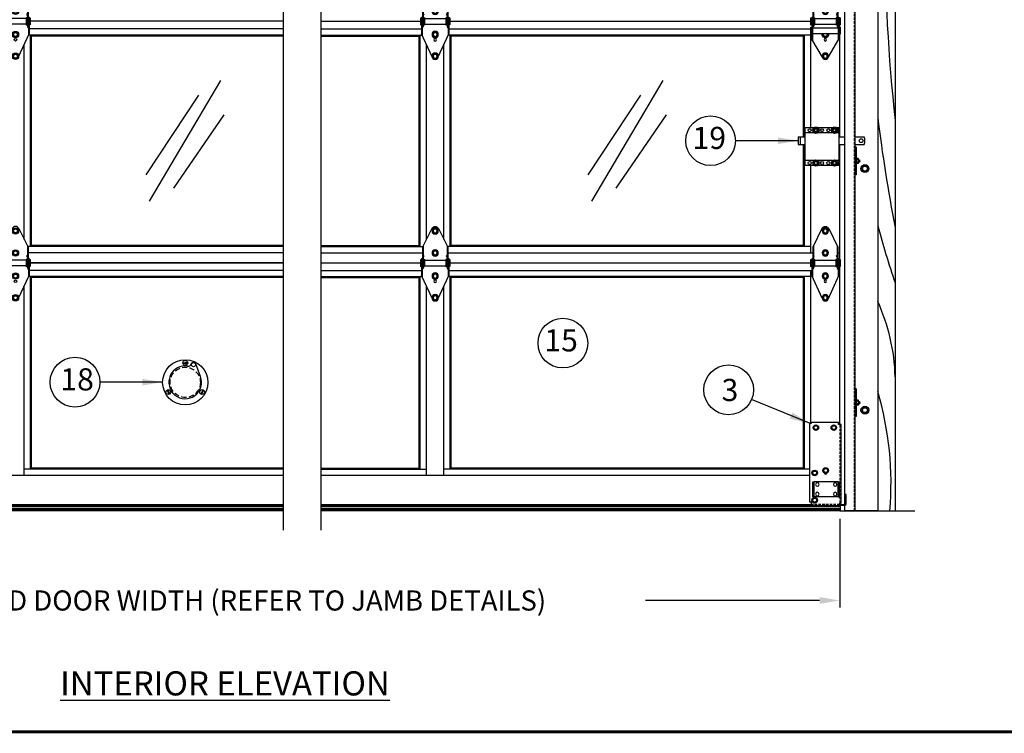
# Model space of a CAD drawing. Extents: x 541 to 3394, y 680 to 943.
# Drawn here: x 3123 to 3221, y 693 to 764 of the extents above; entities that cross this region are included whole.
import ezdxf

# ---------------------------------------------------------------- set-up
doc = ezdxf.new("R2010")
doc.units = 0
doc.header["$MEASUREMENT"] = 0
for name, pattern in [('CENTER', [2, 1.25, -0.25, 0.25, -0.25]), ('CENTER2', [1.125, 0.75, -0.125, 0.125, -0.125]), ('HIDDEN', [0.375, 0.25, -0.125])]:
    doc.linetypes.add(name, pattern=pattern)
doc.layers.get('0').update_dxf_attribs({"linetype": 'CONTINUOUS'})
doc.layers.get('DEFPOINTS').update_dxf_attribs({"linetype": 'CONTINUOUS'})
for name, color, linetype in [('CENTER2', 1, 'CENTER2'), ('CENTERLINES', 5, 'CENTER'), ('LIGHT', 1, 'CONTINUOUS'), ('MEDIUM', 2, 'CONTINUOUS'), ('RED', 1, 'CONTINUOUS'), ('SECTIONS', 2, 'CONTINUOUS'), ('SHAFT', 3, 'CONTINUOUS'), ('XLIGHT', 3, 'CONTINUOUS')]:
    doc.layers.add(name, color=color, linetype=linetype)
doc.dimstyles.get("Standard").update_dxf_attribs({"dimtxt": 2, "dimasz": 2, "dimexe": 0.7, "dimexo": 0.8, "dimgap": 0.7, "dimtad": 0, "dimtih": 1, "dimtoh": 1, "dimdec": 4, "dimzin": 0, "dimtxsty": 'STANDARD', "dimcen": 0.09, "dimazin": 3, "dimtfac": 1, "dimtdec": 4, "dimtofl": 0, "dimtmove": 0, "dimatfit": 3, "dimtolj": 1, "dimtzin": 0})

# ---------------------------------------------------------------- blocks, each defined once
blk = doc.blocks.new('*D2')
at = {"color": 0, "linetype": 'BYBLOCK'}
for p, q in [((3082.728, 714.707), (3082.728, 705.876)), ((3204.728, 714.686), (3204.728, 705.876)), ((3084.728, 706.576), (3102.028, 706.576)), ((3202.728, 706.576), (3185.428, 706.576))]:
    blk.add_line(p, q, dxfattribs=at)
for points in [[(3084.728, 706.91), (3084.728, 706.243), (3082.728, 706.576)], [(3202.728, 706.91), (3202.728, 706.243), (3204.728, 706.576)]]:
    blk.add_solid(points, dxfattribs=at)
at = {"layer": 'DEFPOINTS', "color": 0, "linetype": 'BYBLOCK'}
for p in [(3082.728, 715.507), (3204.728, 715.486), (3082.728, 706.576)]:
    blk.add_point(p, dxfattribs=at)
at = {"color": 0, "linetype": 'BYBLOCK', "insert": (3143.728, 706.576), "char_height": 2, "attachment_point": 5}
blk.add_mtext('\\A1;FINISHED DOOR WIDTH (REFER TO JAMB DETAILS)', dxfattribs=at)
blk = doc.blocks.new('A$C66513317')
at = {"layer": 'LIGHT', "color": 1}
for p, q in [((0.008, 1.5), (0, 1.483)), ((0, 1.437), (0.008, 1.5)), ((0, 1.284), (0, 1.483)), ((0.023, 1.466), (0, 1.329)), ((0.008, 1.284), (0, 1.284)), ((0.023, 1.466), (0.008, 1.5)), ((0.008, 1.284), (0.039, 1.466)), ((0.023, 1.25), (0.008, 1.284)), ((0.023, 1.25), (0.055, 1.5)), ((0.039, 1.466), (0.023, 1.466)), ((0.023, 1.25), (0.039, 1.284)), ((0.055, 1.5), (0.039, 1.466)), ((0.07, 1.466), (0.039, 1.284)), ((0.055, 1.284), (0.039, 1.284)), ((0.07, 1.466), (0.055, 1.5)), ((0.055, 1.284), (0.086, 1.466)), ((0.07, 1.25), (0.055, 1.284)), ((0.07, 1.25), (0.102, 1.5)), ((0.086, 1.466), (0.07, 1.466)), ((0.07, 1.25), (0.086, 1.284)), ((0.102, 1.5), (0.086, 1.466)), ((0.117, 1.466), (0.086, 1.284)), ((0.102, 1.284), (0.086, 1.284)), ((0.117, 1.466), (0.102, 1.5)), ((0.102, 1.284), (0.133, 1.466)), ((0.117, 1.25), (0.102, 1.284)), ((0.117, 1.25), (0.148, 1.5)), ((0.133, 1.466), (0.117, 1.466)), ((0.117, 1.25), (0.133, 1.284)), ((0.148, 1.5), (0.133, 1.466)), ((0.152, 1.397), (0.133, 1.284)), ((0.148, 1.284), (0.133, 1.284)), ((0.152, 1.492), (0.148, 1.5)), ((0.148, 1.284), (0.152, 1.306)), ((0.152, 1.276), (0.148, 1.284)), ((0.152, 1.594), (0.172, 1.627)), ((0.152, 1.156), (0.152, 1.594)), ((0.152, 1.156), (0.172, 1.122)), ((0.172, 1.627), (0.34, 1.627)), ((0.172, 1.501), (0.34, 1.501)), ((0.172, 1.249), (0.34, 1.249)), ((0.172, 1.122), (0.34, 1.122)), ((0.34, 1.687), (0.377, 1.687)), ((0.34, 1.062), (0.34, 1.687)), ((0.34, 1.062), (0.377, 1.062))]:
    blk.add_line(p, q, dxfattribs=at)
for centre, radius, start, end in [((0.429, 1.604), 0.277, 182.12184, 201.72471), ((0.584, 1.373), 0.432, 162.70803, 196.69401), ((0.429, 1.146), 0.277, 158.27529, 177.87816)]:
    blk.add_arc(centre, radius, start, end, dxfattribs=at)
at = {"layer": 'SHAFT', "color": 2}
for p, q in [((0.377, 2.75), (0.497, 2.75)), ((0.377, 2.75), (0.377, 0)), ((0.497, 2.75), (0.497, 0)), ((0.377, 0), (0.497, 0))]:
    blk.add_line(p, q, dxfattribs=at)
blk = doc.blocks.new('A$C60CA6C77')
at = {"color": 2}
for p, q in [((1.14, 114.122), (1.02, 114.122)), ((1.14, 111.372), (1.02, 111.372)), ((3.291, 0), (0.916, 0))]:
    blk.add_line(p, q, dxfattribs=at)
at = {"layer": 'LIGHT', "color": 1}
for p, q in [((1.125, 129.412), (1.154, 129.463)), ((1.125, 128.756), (1.125, 129.412)), ((1.406, 129.463), (1.154, 129.463)), ((1.406, 129.273), (1.154, 129.273)), ((1.435, 129.412), (1.406, 129.463)), ((1.435, 128.756), (1.435, 129.412)), ((1.445, 129.272), (1.435, 129.258)), ((1.435, 129.104), (1.453, 128.931)), ((1.445, 129.272), (1.477, 128.897)), ((1.469, 129.238), (1.445, 129.272)), ((1.5, 128.931), (1.469, 129.238)), ((1.469, 129.238), (1.484, 129.238)), ((1.508, 129.272), (1.484, 129.238)), ((1.484, 129.238), (1.516, 128.931)), ((1.508, 129.272), (1.539, 128.897)), ((1.531, 129.238), (1.508, 129.272)), ((1.562, 128.931), (1.531, 129.238)), ((1.531, 129.238), (1.547, 129.238)), ((1.57, 129.272), (1.547, 129.238)), ((1.547, 129.238), (1.578, 128.931)), ((1.57, 129.272), (1.602, 128.897)), ((1.594, 129.238), (1.57, 129.272)), ((1.625, 128.931), (1.594, 129.238)), ((1.594, 129.238), (1.609, 129.238)), ((1.633, 129.272), (1.609, 129.238)), ((1.609, 129.238), (1.641, 128.931)), ((1.633, 129.272), (1.65, 129.062)), ((1.65, 129.246), (1.633, 129.272)), ((1.65, 129.246), (1.65, 128.917)), ((1.125, 128.756), (1.154, 128.705)), ((1.406, 128.895), (1.154, 128.895)), ((1.406, 128.705), (1.154, 128.705)), ((1.435, 128.756), (1.406, 128.705)), ((1.437, 128.931), (1.435, 128.951)), ((1.435, 128.928), (1.437, 128.931)), ((1.437, 128.931), (1.453, 128.931)), ((1.453, 128.931), (1.477, 128.897)), ((1.477, 128.897), (1.5, 128.931)), ((1.5, 128.931), (1.516, 128.931)), ((1.516, 128.931), (1.539, 128.897)), ((1.539, 128.897), (1.562, 128.931)), ((1.562, 128.931), (1.578, 128.931)), ((1.578, 128.931), (1.602, 128.897)), ((1.602, 128.897), (1.625, 128.931)), ((1.625, 128.931), (1.641, 128.931)), ((1.641, 128.931), (1.65, 128.917)), ((1.862, 127.479), (1.705, 127.206)), ((1.705, 127.206), (1.862, 126.932)), ((1.862, 127.479), (2.178, 127.479)), ((2.336, 127.206), (2.178, 127.479)), ((2.178, 126.932), (2.336, 127.206)), ((1.862, 126.932), (2.178, 126.932)), ((1.177, 113.7), (1.14, 113.7)), ((1.177, 113.075), (1.177, 113.7)), ((1.345, 113.64), (1.177, 113.64)), ((1.345, 113.513), (1.177, 113.513)), ((1.365, 113.606), (1.345, 113.64)), ((1.365, 113.168), (1.365, 113.606)), ((1.365, 113.504), (1.368, 113.512)), ((1.365, 113.409), (1.384, 113.296)), ((1.368, 113.512), (1.384, 113.478)), ((1.4, 113.262), (1.368, 113.512)), ((1.384, 113.478), (1.4, 113.478)), ((1.415, 113.296), (1.384, 113.478)), ((1.4, 113.478), (1.415, 113.512)), ((1.4, 113.478), (1.431, 113.296)), ((1.415, 113.512), (1.431, 113.478)), ((1.447, 113.262), (1.415, 113.512)), ((1.431, 113.478), (1.447, 113.478)), ((1.462, 113.296), (1.431, 113.478)), ((1.447, 113.478), (1.462, 113.512)), ((1.447, 113.478), (1.478, 113.296)), ((1.462, 113.512), (1.478, 113.478)), ((1.493, 113.262), (1.462, 113.512)), ((1.478, 113.478), (1.493, 113.478)), ((1.509, 113.296), (1.478, 113.478)), ((1.493, 113.478), (1.509, 113.512)), ((1.493, 113.478), (1.517, 113.342)), ((1.509, 113.512), (1.517, 113.495)), ((1.517, 113.45), (1.509, 113.512)), ((1.517, 113.296), (1.517, 113.495)), ((1.177, 113.075), (1.14, 113.075)), ((1.177, 112.418), (1.14, 112.418)), ((1.345, 113.261), (1.177, 113.261)), ((1.345, 113.135), (1.177, 113.135)), ((1.177, 111.793), (1.177, 112.418)), ((1.365, 113.168), (1.345, 113.135)), ((1.368, 113.296), (1.365, 113.318)), ((1.365, 113.288), (1.368, 113.296)), ((1.368, 113.296), (1.384, 113.296)), ((1.4, 113.262), (1.384, 113.296)), ((1.4, 113.262), (1.415, 113.296)), ((1.415, 113.296), (1.431, 113.296)), ((1.447, 113.262), (1.431, 113.296)), ((1.447, 113.262), (1.462, 113.296)), ((1.462, 113.296), (1.478, 113.296)), ((1.493, 113.262), (1.478, 113.296)), ((1.493, 113.262), (1.509, 113.296)), ((1.509, 113.296), (1.517, 113.296)), ((1.177, 111.793), (1.14, 111.793)), ((1.345, 112.358), (1.177, 112.358)), ((1.345, 112.232), (1.177, 112.232)), ((1.345, 111.98), (1.177, 111.98)), ((1.345, 111.853), (1.177, 111.853)), ((1.365, 112.325), (1.345, 112.358)), ((1.365, 111.887), (1.345, 111.853)), ((1.365, 111.887), (1.365, 112.325)), ((1.365, 112.223), (1.368, 112.231)), ((1.365, 112.128), (1.384, 112.015)), ((1.368, 112.015), (1.365, 112.037)), ((1.365, 112.007), (1.368, 112.015)), ((1.4, 111.981), (1.368, 112.231)), ((1.368, 112.231), (1.384, 112.197)), ((1.368, 112.015), (1.384, 112.015)), ((1.415, 112.015), (1.384, 112.197)), ((1.384, 112.197), (1.4, 112.197)), ((1.4, 111.981), (1.384, 112.015)), ((1.4, 112.197), (1.415, 112.231)), ((1.4, 112.197), (1.431, 112.015)), ((1.4, 111.981), (1.415, 112.015)), ((1.447, 111.981), (1.415, 112.231)), ((1.415, 112.231), (1.431, 112.197)), ((1.415, 112.015), (1.431, 112.015)), ((1.462, 112.015), (1.431, 112.197)), ((1.431, 112.197), (1.447, 112.197)), ((1.447, 111.981), (1.431, 112.015)), ((1.447, 112.197), (1.462, 112.231)), ((1.447, 112.197), (1.478, 112.015)), ((1.447, 111.981), (1.462, 112.015)), ((1.493, 111.981), (1.462, 112.231)), ((1.462, 112.231), (1.478, 112.197)), ((1.462, 112.015), (1.478, 112.015)), ((1.509, 112.015), (1.478, 112.197)), ((1.478, 112.197), (1.493, 112.197)), ((1.493, 111.981), (1.478, 112.015)), ((1.493, 112.197), (1.509, 112.231)), ((1.493, 112.197), (1.517, 112.06)), ((1.493, 111.981), (1.509, 112.015)), ((1.517, 112.168), (1.509, 112.231)), ((1.509, 112.231), (1.517, 112.214)), ((1.509, 112.015), (1.517, 112.015)), ((1.517, 112.015), (1.517, 112.214)), ((1.862, 106.273), (1.705, 106)), ((1.705, 106), (1.862, 105.727)), ((1.862, 106.273), (2.178, 106.273)), ((1.862, 105.727), (2.178, 105.727)), ((2.336, 106), (2.178, 106.273)), ((2.178, 105.727), (2.336, 106)), ((1.862, 82.273), (1.705, 82)), ((1.862, 82.273), (2.178, 82.273)), ((2.336, 82), (2.178, 82.273)), ((1.705, 82), (1.862, 81.727)), ((1.862, 81.727), (2.178, 81.727)), ((2.178, 81.727), (2.336, 82)), ((1.862, 58.273), (1.705, 58)), ((1.705, 58), (1.862, 57.727)), ((1.862, 58.273), (2.178, 58.273)), ((1.862, 57.727), (2.178, 57.727)), ((2.336, 58), (2.178, 58.273)), ((2.178, 57.727), (2.336, 58)), ((1.862, 34.273), (1.705, 34)), ((1.862, 34.273), (2.178, 34.273)), ((2.336, 34), (2.178, 34.273)), ((1.705, 34), (1.862, 33.727)), ((1.862, 33.727), (2.178, 33.727)), ((2.178, 33.727), (2.336, 34)), ((1.862, 10.273), (1.705, 10)), ((1.705, 10), (1.862, 9.727)), ((1.862, 10.273), (2.178, 10.273)), ((2.336, 10), (2.178, 10.273)), ((2.178, 9.727), (2.336, 10)), ((1.862, 9.727), (2.178, 9.727))]:
    blk.add_line(p, q, dxfattribs=at)
for centre, radius in [((2.02, 127.206), 0.391), ((2.02, 127.206), 0.273), ((2.02, 127.206), 0.241), ((2.02, 106), 0.391), ((2.02, 106), 0.273), ((2.02, 106), 0.241), ((2.02, 82), 0.391), ((2.02, 82), 0.273), ((2.02, 82), 0.241), ((2.02, 58), 0.391), ((2.02, 58), 0.273), ((2.02, 58), 0.241), ((2.02, 34), 0.391), ((2.02, 34), 0.273), ((2.02, 34), 0.241), ((2.02, 10), 0.391), ((2.02, 10), 0.273), ((2.02, 10), 0.241)]:
    blk.add_circle(centre, radius, dxfattribs=at)
for centre, radius, start, end in [((1.541, 129.428), 0.416, 182.12184, 201.72471), ((1.752, 129.084), 0.627, 162.42253, 197.57747), ((1.019, 129.428), 0.416, 338.27529, 357.87816), ((0.808, 129.084), 0.627, 342.42253, 17.57747), ((1.541, 128.741), 0.416, 158.27529, 177.87816), ((1.019, 128.741), 0.416, 2.12184, 21.72471), ((1.087, 113.616), 0.277, 338.27529, 357.87816), ((0.933, 113.385), 0.432, 343.30599, 17.29197), ((1.087, 113.158), 0.277, 2.12184, 21.72471), ((1.087, 112.335), 0.277, 338.27529, 357.87816), ((0.933, 112.104), 0.432, 343.30599, 17.29197), ((1.087, 111.877), 0.277, 2.12184, 21.72471)]:
    blk.add_arc(centre, radius, start, end, dxfattribs=at)
at = {"layer": 'RED', "color": 1, "linetype": 'HIDDEN'}
for p, q in [((0.954, 128.753), (0.954, 110.527)), ((0.954, 106.764), (0.954, 0))]:
    blk.add_line(p, q, dxfattribs=at)
at = {"layer": 'SHAFT', "color": 5}
for p, q in [((0.02, 130.046), (0.02, 129.98)), ((0.816, 130.046), (0.02, 130.046)), ((0.02, 129.98), (0.816, 129.98)), ((0.022, 129.98), (0.022, 128.24)), ((0.954, 129.842), (0.954, 128.752)), ((1.02, 129.842), (1.02, 128.753)), ((0.061, 128.256), (0, 128.231)), ((0, 128.231), (0.056, 128.092)), ((0, 128.231), (0, 110.527)), ((0.117, 128.117), (0.061, 128.256)), ((0.941, 128.685), (0.712, 128.117)), ((0.773, 128.092), (1.002, 128.66)), ((1.02, 128.753), (1.02, 110.527)), ((0.47, 127.954), (0.359, 127.954)), ((0.47, 127.888), (0.359, 127.888)), ((1.02, 112.888), (0, 112.888)), ((0, 106.764), (0, 0)), ((1.02, 106.764), (1.02, 0)), ((1.02, 0), (0, 0))]:
    blk.add_line(p, q, dxfattribs=at)
at = {"layer": 'SHAFT', "color": 2}
for p, q in [((0.916, 130.046), (0.916, 130.02)), ((0.916, 130.046), (3.291, 130.046)), ((3.291, 130.046), (3.291, 110.527)), ((1.02, 114.122), (1.02, 111.372)), ((1.14, 114.122), (1.14, 111.372)), ((3.291, 106.764), (3.291, 0))]:
    blk.add_line(p, q, dxfattribs=at)
at = {"layer": 'SHAFT', "color": 3}
for p, q in [((1.02, 130.046), (1.02, 128.255)), ((1.022, 130.046), (1.125, 130.046)), ((1.125, 130.046), (1.125, 128.255)), ((1.229, 128.151), (3.02, 128.151)), ((3.02, 128.151), (3.02, 128.046)), ((1.229, 128.046), (3.02, 128.046))]:
    blk.add_line(p, q, dxfattribs=at)
at = {"layer": 'SHAFT', "color": 5}
for centre, radius, start, end in [((0.816, 129.842), 0.204, 0, 90), ((0.816, 129.842), 0.138, 0, 90), ((0.359, 128.215), 0.327, 202, 270), ((0.359, 128.215), 0.261, 202, 270), ((0.47, 128.215), 0.261, 270, 338), ((0.47, 128.215), 0.327, 270, 338), ((0.775, 128.753), 0.179, 338, 0), ((0.775, 128.753), 0.245, 338, 360)]:
    blk.add_arc(centre, radius, start, end, dxfattribs=at)
at = {"layer": 'SHAFT', "color": 3}
for radius in [0.209, 0.105]:
    blk.add_arc((1.229, 128.255), radius, 180, 270, dxfattribs=at)
at = {"extrusion": (0, 0, -1), "zscale": -1}
for p in [(-1.517, 81.376), (-1.517, 57.376), (-1.517, 33.376), (-1.517, 9.376)]:
    blk.add_blockref('A$C66513317', p, dxfattribs=at)
blk = doc.blocks.new('A$C6044527D')
at = {"color": 7}
for p, q in [((128.025, 0), (129.523, 0)), ((129.523, 0), (135.461, 0))]:
    blk.add_line(p, q, dxfattribs=at)
for centre, radius, start, end in [((306.43, 57.775), 173.946, 173.72874, 186.27126), ((282.726, 57.336), 152.032, 186.89418, 191.07432), ((213.127, 50.092), 84.198, 194.98649, 199.0175), ((114.404, 12.83), 19.127, 1.4289, 24.61184), ((100.924, 2.727), 32.189, 355.14102, 16.46624)]:
    blk.add_arc(centre, radius, start, end, dxfattribs=at)
at = {"layer": 'SECTIONS', "color": 7, "ltscale": 16}
blk.add_line((133.525, 106.764), (133.525, 0), dxfattribs=at)
blk = doc.blocks.new('A$C7B666D18')
at = {"layer": 'CENTERLINES', "color": 1, "linetype": 'CONTINUOUS'}
for p, q in [((70.165, 60.479), (70.165, 0)), ((73.927, 60.479), (73.927, 0))]:
    blk.add_line(p, q, dxfattribs=at)
blk = doc.blocks.new('A$C05E16477')
at = {"layer": 'XLIGHT', "color": 33}
for p, q in [((66.762, 0), (41.667, 0)), ((70.525, 0), (80.396, 0)), ((83.333, 0), (119.125, 0))]:
    blk.add_line(p, q, dxfattribs=at)
blk = doc.blocks.new('A$C38753813')
at = {"layer": 'CENTER2', "color": 1}
blk.add_line((1.677, 6.959), (1.677, 6.959), dxfattribs=at)
at = {"layer": 'LIGHT', "color": 1}
for p, q in [((1.216, 6.958), (1.343, 7.177)), ((1.343, 6.739), (1.216, 6.958)), ((1.595, 7.177), (1.343, 7.177)), ((1.595, 7.177), (1.721, 6.958)), ((1.721, 6.958), (1.595, 6.739)), ((1.595, 6.739), (1.343, 6.739)), ((1.216, 4.77), (1.343, 4.989)), ((1.595, 4.989), (1.343, 4.989)), ((1.595, 4.989), (1.721, 4.77)), ((1.343, 4.552), (1.216, 4.77)), ((1.595, 4.552), (1.343, 4.552)), ((1.721, 4.77), (1.595, 4.552)), ((1.216, 2.467), (1.343, 2.686)), ((1.343, 2.248), (1.216, 2.467)), ((1.595, 2.686), (1.343, 2.686)), ((1.595, 2.248), (1.343, 2.248)), ((1.595, 2.686), (1.721, 2.467)), ((1.721, 2.467), (1.595, 2.248)), ((1.218, 0.312), (1.344, 0.531)), ((1.344, 0.094), (1.218, 0.312)), ((1.597, 0.531), (1.344, 0.531)), ((1.597, 0.094), (1.344, 0.094)), ((1.597, 0.531), (1.723, 0.312)), ((1.723, 0.312), (1.597, 0.094))]:
    blk.add_line(p, q, dxfattribs=at)
for centre, radius in [((1.469, 6.958), 0.312), ((1.469, 6.958), 0.219), ((1.469, 6.958), 0.193), ((1.469, 4.77), 0.312), ((1.469, 4.77), 0.219), ((1.469, 4.77), 0.193), ((1.469, 2.467), 0.312), ((1.469, 2.467), 0.219), ((1.469, 2.467), 0.193), ((1.47, 0.312), 0.312), ((1.47, 0.312), 0.219), ((1.47, 0.312), 0.193)]:
    blk.add_circle(centre, radius, dxfattribs=at)
at = {"layer": 'SHAFT', "color": 2}
for p, q in [((1.132, 7.186), (0.219, 5.327)), ((1.805, 7.186), (2.719, 5.327)), ((0.219, 5.327), (0.219, 3.27)), ((0.281, 5.454), (0.281, 3.27)), ((2.656, 5.454), (2.656, 3.27)), ((2.719, 5.327), (2.719, 3.27)), ((0, 4.114), (0.125, 4.052)), ((0, 4.114), (0, 3.427)), ((0.188, 4.208), (0.125, 4.208)), ((0.125, 4.208), (0.125, 2.52)), ((0.188, 4.208), (0.188, 2.384)), ((0.281, 4.513), (0.377, 4.458)), ((0.377, 4.458), (0.281, 4.391)), ((0.281, 4.177), (0.406, 4.114)), ((0.406, 4.114), (0.406, 3.427)), ((2.531, 4.052), (0.406, 4.052)), ((2.656, 4.177), (2.531, 4.114)), ((2.531, 4.114), (2.531, 3.427)), ((2.656, 4.513), (2.56, 4.458)), ((2.56, 4.458), (2.656, 4.391)), ((2.813, 4.208), (2.75, 4.208)), ((2.75, 4.208), (2.75, 2.384)), ((2.813, 4.208), (2.813, 2.52)), ((2.938, 4.114), (2.813, 4.052)), ((2.938, 4.114), (2.938, 3.427)), ((0, 3.427), (0.125, 3.489)), ((0.188, 3.263), (0.283, 3.208)), ((0.283, 3.208), (0.188, 3.141)), ((0.219, 3.786), (0.219, 3.851)), ((0.281, 3.27), (0.219, 3.27)), ((0.281, 3.364), (0.406, 3.427)), ((2.531, 3.489), (0.406, 3.489)), ((2.656, 3.364), (2.531, 3.427)), ((2.75, 3.263), (2.654, 3.208)), ((2.654, 3.208), (2.75, 3.141)), ((2.719, 3.27), (2.656, 3.27)), ((2.938, 3.427), (2.813, 3.489)), ((1.165, 0.245), (0.125, 2.52)), ((1.778, 0.258), (2.813, 2.52))]:
    blk.add_line(p, q, dxfattribs=at)
blk.add_circle((1.469, 1.947), 0.125, dxfattribs=at)
blk.add_arc((1.469, 7.02), 0.375, 26.16851, 153.83149, dxfattribs=at)
blk = doc.blocks.new('A$C1ED46B06')
at = {"layer": 'LIGHT', "color": 1}
for p, q in [((1.211, 6.958), (1.338, 7.177)), ((1.338, 6.739), (1.211, 6.958)), ((1.59, 7.177), (1.338, 7.177)), ((1.59, 7.177), (1.716, 6.958)), ((1.716, 6.958), (1.59, 6.739)), ((1.59, 6.739), (1.338, 6.739)), ((1.211, 4.77), (1.338, 4.989)), ((1.59, 4.989), (1.338, 4.989)), ((1.59, 4.989), (1.716, 4.77)), ((1.338, 4.552), (1.211, 4.77)), ((1.59, 4.552), (1.338, 4.552)), ((1.716, 4.77), (1.59, 4.552)), ((1.211, 2.467), (1.277, 2.581)), ((1.338, 2.248), (1.211, 2.467)), ((1.59, 2.248), (1.338, 2.248)), ((1.716, 2.467), (1.59, 2.248)), ((1.65, 2.581), (1.716, 2.467)), ((1.213, 0.313), (1.339, 0.531)), ((1.339, 0.094), (1.213, 0.313)), ((1.592, 0.531), (1.339, 0.531)), ((1.592, 0.094), (1.339, 0.094)), ((1.592, 0.531), (1.718, 0.313)), ((1.718, 0.313), (1.592, 0.094))]:
    blk.add_line(p, q, dxfattribs=at)
for centre, radius in [((1.464, 6.958), 0.312), ((1.464, 6.958), 0.219), ((1.464, 6.958), 0.193), ((1.464, 4.77), 0.312), ((1.464, 4.77), 0.219), ((1.464, 4.77), 0.193), ((1.465, 0.313), 0.312), ((1.465, 0.313), 0.219), ((1.465, 0.313), 0.193)]:
    blk.add_circle(centre, radius, dxfattribs=at)
for radius, start, end in [(0.312, 158.53824, 21.46176), (0.219, 148.47794, 31.52206), (0.193, 143.62271, 36.37729)]:
    blk.add_arc((1.464, 2.467), radius, start, end, dxfattribs=at)
at = {"layer": 'RED', "color": 2, "linetype": 'CONTINUOUS'}
for p, q in [((1.132, 7.186), (0.219, 5.327)), ((1.805, 7.186), (2.719, 5.327)), ((0.219, 5.327), (0.219, 3.27)), ((0.281, 5.454), (0.281, 3.27)), ((2.656, 5.454), (2.656, 3.27)), ((2.719, 5.327), (2.719, 3.27)), ((0, 4.114), (0, 3.427)), ((0, 4.114), (0.125, 4.052)), ((0.188, 4.208), (0.125, 4.208)), ((0.125, 4.208), (0.125, 2.02)), ((0.188, 4.208), (0.188, 1.913)), ((0.281, 4.513), (0.377, 4.458)), ((0.377, 4.458), (0.281, 4.391)), ((0.281, 4.177), (0.406, 4.114)), ((0.406, 4.114), (0.406, 3.427)), ((2.531, 4.052), (0.406, 4.052)), ((2.656, 4.177), (2.531, 4.114)), ((2.531, 4.114), (2.531, 3.427)), ((2.656, 4.513), (2.56, 4.458)), ((2.56, 4.458), (2.656, 4.391)), ((2.813, 4.208), (2.75, 4.208)), ((2.75, 4.208), (2.75, 1.913)), ((2.813, 4.208), (2.813, 2.02)), ((2.938, 4.114), (2.813, 4.052)), ((2.938, 4.114), (2.938, 3.427)), ((0, 3.427), (0.125, 3.489)), ((0, 3.206), (0.125, 3.144)), ((0, 3.206), (0, 2.519)), ((2.75, 3.144), (0.188, 3.144)), ((0.19, 3.263), (0.286, 3.208)), ((0.286, 3.208), (0.19, 3.141)), ((0.281, 3.27), (0.219, 3.27)), ((0.281, 3.364), (0.406, 3.427)), ((2.531, 3.489), (0.406, 3.489)), ((2.656, 3.364), (2.531, 3.427)), ((2.749, 3.263), (2.653, 3.208)), ((2.653, 3.208), (2.749, 3.141)), ((2.719, 3.27), (2.656, 3.27)), ((2.938, 3.427), (2.813, 3.489)), ((2.938, 3.206), (2.813, 3.144)), ((2.938, 3.206), (2.938, 2.519)), ((0, 2.519), (0.125, 2.581)), ((1.162, 0.238), (0.125, 2.02)), ((2.75, 2.581), (0.188, 2.581)), ((1.763, 0.216), (2.813, 2.02)), ((2.938, 2.519), (2.813, 2.581))]:
    blk.add_line(p, q, dxfattribs=at)
blk.add_circle((1.464, 1.947), 0.125, dxfattribs=at)
blk.add_arc((1.469, 7.02), 0.375, 26.16851, 153.83149, dxfattribs=at)
blk = doc.blocks.new('A$C11E17C62')
at = {"layer": 'CENTERLINES', "color": 2, "linetype": 'CONTINUOUS'}
for p, q in [((4.063, 2.892), (4.603, 2.892)), ((4.063, 2.142), (4.603, 2.142)), ((5.623, 2.892), (6.553, 2.892)), ((5.623, 2.142), (6.553, 2.142))]:
    blk.add_line(p, q, dxfattribs=at)
blk.add_circle((6.251, 2.517), 0.188, dxfattribs=at)
blk.add_arc((5.626, 2.517), 1, 337.97569, 22.02431, dxfattribs=at)
at = {"layer": 'MEDIUM', "color": 2}
for p, q in [((0.684, 0.064), (0.684, 3.811)), ((1.567, 3.811), (0.684, 3.811)), ((1.567, 3.314), (0.684, 3.314)), ((3.419, 3.811), (1.945, 3.811)), ((3.419, 3.314), (1.945, 3.314)), ((4.063, 3.811), (3.797, 3.811)), ((4.063, 3.314), (3.797, 3.314)), ((4.063, 0.064), (4.063, 3.811)), ((0, 2.892), (0, 2.142)), ((0, 2.892), (0.684, 2.892)), ((0, 2.142), (0.684, 2.142)), ((0.187, 2.892), (0.187, 2.142)), ((1.567, 0.561), (0.684, 0.561)), ((1.567, 0.064), (0.684, 0.064)), ((3.419, 0.561), (1.945, 0.561)), ((3.419, 0.064), (1.945, 0.064)), ((4.063, 0.561), (3.797, 0.561)), ((4.063, 0.064), (3.797, 0.064))]:
    blk.add_line(p, q, dxfattribs=at)
at = {"layer": 'MEDIUM', "color": 1}
for p, q in [((1.503, 3.562), (1.63, 3.781)), ((1.63, 3.344), (1.503, 3.562)), ((1.882, 3.781), (1.63, 3.781)), ((1.882, 3.344), (1.63, 3.344)), ((1.882, 3.781), (2.008, 3.562)), ((2.008, 3.562), (1.882, 3.344)), ((3.356, 3.562), (3.482, 3.781)), ((3.482, 3.344), (3.356, 3.562)), ((3.735, 3.781), (3.482, 3.781)), ((3.735, 3.344), (3.482, 3.344)), ((3.735, 3.781), (3.861, 3.562)), ((3.861, 3.562), (3.735, 3.344)), ((1.63, 0.531), (1.503, 0.312)), ((1.503, 0.312), (1.63, 0.094)), ((1.882, 0.531), (1.63, 0.531)), ((1.882, 0.094), (1.63, 0.094)), ((2.008, 0.312), (1.882, 0.531)), ((1.882, 0.094), (2.008, 0.312)), ((3.482, 0.531), (3.356, 0.312)), ((3.356, 0.312), (3.482, 0.094)), ((3.735, 0.531), (3.482, 0.531)), ((3.735, 0.094), (3.482, 0.094)), ((3.861, 0.312), (3.735, 0.531)), ((3.735, 0.094), (3.861, 0.312))]:
    blk.add_line(p, q, dxfattribs=at)
at = {"layer": 'MEDIUM', "color": 2}
for centre in [(1.138, 3.562), (2.373, 3.562), (2.373, 3.562), (2.991, 3.562), (1.138, 0.312), (2.373, 0.312), (2.373, 0.312), (2.991, 0.312)]:
    blk.add_circle(centre, 0.151, dxfattribs=at)
at = {"layer": 'MEDIUM', "color": 1}
for centre, radius in [((1.756, 3.562), 0.312), ((1.756, 3.562), 0.219), ((1.756, 3.562), 0.193), ((1.756, 3.562), 0.151), ((3.608, 3.562), 0.312), ((3.608, 3.562), 0.219), ((3.608, 3.562), 0.193), ((3.608, 3.562), 0.151), ((3.608, 3.562), 0.151), ((1.756, 0.312), 0.312), ((1.756, 0.312), 0.219), ((1.756, 0.312), 0.193), ((1.756, 0.312), 0.151), ((3.608, 0.312), 0.312), ((3.608, 0.312), 0.219), ((3.608, 0.312), 0.193), ((3.608, 0.312), 0.151), ((3.608, 0.312), 0.151)]:
    blk.add_circle(centre, radius, dxfattribs=at)
blk = doc.blocks.new('A$C3AF21C7D')
at = {"color": 9}
for p, q in [((66.762, 22.632), (41.495, 22.632)), ((41.691, 1.618), (41.691, 22.632)), ((70.525, 22.632), (80.568, 22.632)), ((80.371, 1.618), (80.371, 22.632)), ((119.156, 22.632), (83.162, 22.632)), ((83.358, 1.618), (83.358, 22.632)), ((118.538, 12.504), (118.538, 22.632)), ((118.538, 1.618), (118.538, 11.754)), ((66.762, 1.618), (41.41, 1.618)), ((70.525, 1.618), (80.653, 1.618)), ((119.156, 1.618), (83.077, 1.618))]:
    blk.add_line(p, q, dxfattribs=at)
at = {"color": 1}
for p, q in [((66.762, 22.53), (41.691, 22.53)), ((41.793, 1.72), (41.793, 22.53)), ((70.525, 22.53), (80.371, 22.53)), ((80.269, 1.72), (80.269, 22.53)), ((118.538, 22.53), (83.358, 22.53)), ((83.46, 1.72), (83.46, 22.53)), ((118.436, 12.504), (118.436, 22.53)), ((118.436, 1.72), (118.436, 11.754)), ((66.762, 1.72), (41.691, 1.72)), ((70.525, 1.72), (80.371, 1.72)), ((118.538, 1.72), (83.358, 1.72))]:
    blk.add_line(p, q, dxfattribs=at)
at = {"color": 4}
for p, q in [((53.511, 6.136), (60.599, 18.114)), ((97.404, 6.136), (104.492, 18.114)), ((53.161, 8.734), (58.395, 16.656)), ((97.053, 8.734), (102.288, 16.656)), ((55.926, 7.416), (60.927, 14.694)), ((99.818, 7.416), (104.82, 14.694))]:
    blk.add_line(p, q, dxfattribs=at)
at = {"layer": 'XLIGHT', "color": 33}
for p, q in [((66.762, 24), (41.667, 24)), ((70.525, 24), (80.396, 24)), ((83.333, 24), (119.125, 24)), ((122.031, 23.404), (122.031, 23.656)), ((66.762, 23.25), (41.542, 23.25)), ((70.525, 23.25), (80.521, 23.25)), ((83.208, 23.25), (119.125, 23.25)), ((119.156, 13.424), (119.156, 22.748)), ((122.031, 12.504), (122.031, 22.748)), ((41.073, 2.304), (41.073, 21.709)), ((80.99, 2.304), (80.99, 21.709)), ((82.74, 2.304), (82.74, 21.709)), ((122.031, 0.312), (122.031, 11.754)), ((119.156, 1), (119.156, 9.676)), ((66.762, 1), (41.448, 1)), ((70.525, 1), (80.615, 1)), ((83.115, 1), (119.344, 1)), ((121.844, 1), (122.031, 1)), ((66.762, 0), (41.667, 0)), ((70.525, 0), (80.396, 0)), ((83.333, 0), (119.125, 0))]:
    blk.add_line(p, q, dxfattribs=at)
for name, p in [('A$C38753813', (38.729, 20.214)), ('A$C11E17C62', (117.906, 9.612))]:
    blk.add_blockref(name, p)
at = {"xscale": -1}
for name, p in [('A$C38753813', (83.333, 20.214)), ('A$C1ED46B06', (122.063, 20.214))]:
    blk.add_blockref(name, p, dxfattribs=at)
blk = doc.blocks.new('A$C0D812E17')
at = {"color": 1, "linetype": 'HIDDEN', "ltscale": 0.2}
for p, q in [((0, 0.996), (0.125, 0.996)), ((2.5, 0.996), (2.625, 0.996)), ((0, 0.504), (0.125, 0.504)), ((2.5, 0.504), (2.625, 0.504))]:
    blk.add_line(p, q, dxfattribs=at)
at = {"color": 2}
for p, q in [((0.125, 1.5), (2.5, 1.5)), ((0.125, 0), (2.5, 0))]:
    blk.add_line(p, q, dxfattribs=at)
at = {"color": 1}
for centre in [(0.425, 1.23), (2.2, 1.23), (0.425, 0.27), (2.2, 0.27)]:
    blk.add_circle(centre, 0.177, dxfattribs=at)
at = {"layer": 'MEDIUM', "color": 2}
for p, q in [((0.125, 1.5), (0, 1.5)), ((0, 0), (0, 1.5)), ((0.125, 0), (0.125, 1.5)), ((2.625, 1.5), (2.5, 1.5)), ((2.5, 0), (2.5, 1.5)), ((2.625, 0), (2.625, 1.5)), ((0.125, 0), (0, 0)), ((2.625, 0), (2.5, 0))]:
    blk.add_line(p, q, dxfattribs=at)
blk = doc.blocks.new('A$C4FDC36D2')
at = {"color": 2, "extrusion": (0, 1, 0)}
for p, q in [((0, 8.153), (0, 0.339)), ((0.14, 8.153), (0, 8.153)), ((2.875, 8.225), (0.14, 8.225)), ((0.14, 8.225), (0.14, 8.153)), ((2.875, 8.025), (2.875, 8.225)), ((2.962, 8.025), (2.875, 8.025)), ((3.125, 8.025), (2.962, 8.025)), ((3.125, 0.236), (3.125, 8.025)), ((3.636, 1.07), (3.536, 1.07)), ((3.536, 1.07), (3.536, 0.82)), ((3.636, 0.82), (3.636, 1.07)), ((0, 0.339), (0.16, 0.339)), ((0.16, 0.339), (0.16, 0)), ((0.16, 0), (2.996, 0)), ((2.996, 0.236), (3.125, 0.236)), ((2.996, 0.129), (2.996, 0.236)), ((2.996, 0), (2.996, 0.129)), ((2.996, 0.1), (3.473, 0.1)), ((3.473, 0), (2.996, 0)), ((3.536, 0.163), (3.536, 0.82)), ((3.636, 0.163), (3.636, 0.82))]:
    blk.add_line(p, q, dxfattribs=at)
at = {"color": 1, "extrusion": (0, 1, 0)}
for p, q in [((0.392, 7.859), (0.407, 7.851)), ((0.407, 7.851), (0.625, 7.976)), ((0.407, 7.851), (0.422, 7.842)), ((0.407, 7.599), (0.407, 7.851)), ((0.625, 7.993), (0.625, 7.976)), ((0.625, 7.976), (0.842, 7.851)), ((0.625, 7.976), (0.625, 7.959)), ((0.842, 7.851), (0.827, 7.842)), ((0.857, 7.859), (0.842, 7.851)), ((0.842, 7.851), (0.842, 7.599)), ((2.167, 7.859), (2.182, 7.851)), ((2.182, 7.851), (2.4, 7.976)), ((2.182, 7.851), (2.197, 7.842)), ((2.182, 7.599), (2.182, 7.851)), ((2.4, 7.993), (2.4, 7.976)), ((2.4, 7.976), (2.617, 7.851)), ((2.4, 7.976), (2.4, 7.959)), ((2.617, 7.851), (2.602, 7.842)), ((2.632, 7.859), (2.617, 7.851)), ((2.617, 7.851), (2.617, 7.599)), ((0.407, 7.599), (0.392, 7.591)), ((0.422, 7.608), (0.407, 7.599)), ((0.625, 7.474), (0.407, 7.599)), ((0.842, 7.599), (0.625, 7.474)), ((0.625, 7.474), (0.625, 7.491)), ((0.625, 7.457), (0.625, 7.474)), ((0.842, 7.599), (0.827, 7.608)), ((0.857, 7.591), (0.842, 7.599)), ((2.182, 7.599), (2.167, 7.591)), ((2.197, 7.608), (2.182, 7.599)), ((2.4, 7.474), (2.182, 7.599)), ((2.617, 7.599), (2.4, 7.474)), ((2.4, 7.474), (2.4, 7.491)), ((2.4, 7.457), (2.4, 7.474)), ((2.617, 7.599), (2.602, 7.608)), ((2.632, 7.591), (2.617, 7.599)), ((0.276, 3.362), (0.291, 3.354)), ((0.291, 3.103), (0.276, 3.094)), ((0.291, 3.354), (0.509, 3.479)), ((0.291, 3.354), (0.306, 3.345)), ((0.291, 3.103), (0.291, 3.354)), ((0.306, 3.111), (0.291, 3.103)), ((0.509, 2.977), (0.291, 3.103)), ((0.509, 3.497), (0.509, 3.479)), ((0.509, 3.479), (0.509, 3.462)), ((0.509, 3.479), (0.726, 3.354)), ((0.726, 3.103), (0.509, 2.977)), ((0.509, 2.977), (0.509, 2.994)), ((0.509, 2.96), (0.509, 2.977)), ((0.726, 3.354), (0.711, 3.345)), ((0.726, 3.103), (0.711, 3.111)), ((0.741, 3.362), (0.726, 3.354)), ((0.726, 3.354), (0.726, 3.103)), ((0.741, 3.094), (0.726, 3.103)), ((1.367, 3.601), (1.382, 3.593)), ((1.382, 3.341), (1.367, 3.333)), ((1.382, 3.593), (1.6, 3.718)), ((1.382, 3.341), (1.382, 3.593)), ((1.382, 3.593), (1.397, 3.584)), ((1.397, 3.35), (1.382, 3.341)), ((1.6, 3.216), (1.382, 3.341)), ((1.6, 3.735), (1.6, 3.718)), ((1.6, 3.718), (1.817, 3.593)), ((1.6, 3.718), (1.6, 3.701)), ((1.817, 3.341), (1.6, 3.216)), ((1.6, 3.216), (1.6, 3.233)), ((1.6, 3.199), (1.6, 3.216)), ((1.817, 3.593), (1.802, 3.584)), ((1.817, 3.341), (1.802, 3.35)), ((1.832, 3.601), (1.817, 3.593)), ((1.817, 3.593), (1.817, 3.341)), ((1.832, 3.333), (1.817, 3.341)), ((0.276, 0.649), (0.291, 0.64)), ((0.291, 0.389), (0.276, 0.38)), ((0.291, 0.64), (0.509, 0.765)), ((0.291, 0.64), (0.306, 0.631)), ((0.291, 0.389), (0.291, 0.64)), ((0.306, 0.397), (0.291, 0.389)), ((0.509, 0.263), (0.291, 0.389)), ((0.509, 0.783), (0.509, 0.765)), ((0.509, 0.765), (0.509, 0.748)), ((0.509, 0.765), (0.726, 0.64)), ((0.726, 0.389), (0.509, 0.263)), ((0.509, 0.263), (0.509, 0.281)), ((0.509, 0.246), (0.509, 0.263)), ((0.726, 0.64), (0.711, 0.631)), ((0.726, 0.389), (0.711, 0.397)), ((0.741, 0.649), (0.726, 0.64)), ((0.726, 0.64), (0.726, 0.389)), ((0.741, 0.38), (0.726, 0.389))]:
    blk.add_line(p, q, dxfattribs=at)
at = {"color": 1, "linetype": 'HIDDEN', "extrusion": (0, 1, 0)}
blk.add_line((3.025, 0.236), (3.025, 8.025), dxfattribs=at)
at = {"color": 1, "linetype": 'HIDDEN'}
blk.add_line((2.996, 0.1), (0.16, 0.1), dxfattribs=at)
at = {"color": 1}
for centre, radius in [((0.625, 7.725), 0.275), ((0.625, 7.725), 0.188), ((2.4, 7.725), 0.275), ((2.4, 7.725), 0.188), ((0.509, 3.228), 0.275), ((0.509, 3.228), 0.188), ((1.6, 3.467), 0.275), ((1.6, 3.467), 0.188), ((0.509, 0.514), 0.275), ((0.509, 0.514), 0.188)]:
    blk.add_circle(centre, radius, dxfattribs=at)
at = {"color": 2}
for centre, radius, start, end in [((1.6, 3.25), 0.142, 187.9689, 352.0311), ((3.473, 0.163), 0.163, 270, 0), ((3.473, 0.163), 0.0625, 270, 0)]:
    blk.add_arc(centre, radius, start, end, dxfattribs=at)
at = {"extrusion": (0, 0, -1), "zscale": -1}
blk.add_blockref('A$C0D812E17', (-2.962, 0.851), dxfattribs=at)
blk = doc.blocks.new('A$C402863E8')
at = {"color": 4}
blk.add_line((3.773, 2.817), (3.293, 4.095), dxfattribs=at)
blk.add_circle((2.25, 2.25), 2.25, dxfattribs=at)
at = {"color": 4, "linetype": 'HIDDEN', "ltscale": 2}
blk.add_circle((2.25, 2.25), 1.5, dxfattribs=at)
at = {"color": 4}
for centre, radius, start, end in [((2.539, 4.166), 0.313, 259.00131, 343.99209), ((2.25, 2.25), 1.625, 80.96149, 20.7705)]:
    blk.add_arc(centre, radius, start, end, dxfattribs=at)
at = {"layer": 'CENTERLINES', "color": 4, "linetype": 'CONTINUOUS'}
for p, q in [((2.01, 4.204), (2.484, 4.245)), ((2.016, 4.13), (2.49, 4.171)), ((0.438, 1.481), (0.639, 1.05)), ((0.505, 1.513), (0.707, 1.081)), ((3.995, 1.513), (3.793, 1.081)), ((4.062, 1.481), (3.861, 1.05))]:
    blk.add_line(p, q, dxfattribs=at)
for centre, radius in [((2.25, 4.187), 0.241), ((3.069, 4.006), 0.205), ((0.572, 1.281), 0.241), ((3.928, 1.281), 0.241)]:
    blk.add_circle(centre, radius, dxfattribs=at)
blk.add_arc((3.069, 4.006), 0.241, 19.55707, 164.22126, dxfattribs=at)
blk = doc.blocks.new('A$C2F892BDE')
at = {"color": 9}
for p, q in [((67.342, 23.27), (42.075, 23.27)), ((42.271, 4.131), (42.271, 23.27)), ((71.104, 23.27), (81.147, 23.27)), ((80.951, 4.131), (80.951, 23.27)), ((119.736, 23.27), (83.741, 23.27)), ((83.937, 4.131), (83.937, 23.27)), ((119.118, 4.131), (119.118, 23.27)), ((67.342, 4.131), (41.653, 4.131)), ((71.104, 4.131), (81.569, 4.131)), ((119.615, 4.131), (83.319, 4.131))]:
    blk.add_line(p, q, dxfattribs=at)
at = {"color": 1}
for p, q in [((67.342, 23.168), (42.271, 23.168)), ((42.373, 4.233), (42.373, 23.168)), ((71.104, 23.168), (80.951, 23.168)), ((80.849, 4.233), (80.849, 23.168)), ((119.118, 23.168), (83.937, 23.168)), ((84.039, 4.233), (84.039, 23.168)), ((119.016, 4.233), (119.016, 23.168)), ((67.342, 4.233), (42.271, 4.233)), ((71.104, 4.233), (80.951, 4.233)), ((119.118, 4.233), (83.937, 4.233))]:
    blk.add_line(p, q, dxfattribs=at)
at = {"color": 33}
blk.add_line((122.64, 0.774), (122.64, 0.638), dxfattribs=at)
at = {"layer": 'LIGHT', "color": 1}
for p, q in [((67.342, 0.475), (0.611, 0.475)), ((67.342, 0.415), (0.611, 0.415)), ((67.342, 0.236), (0.611, 0.236)), ((67.342, 0.165), (0.611, 0.165)), ((67.342, 0.094), (0.611, 0.094)), ((67.342, 0.022), (0.611, 0.022)), ((122.64, 0.475), (71.104, 0.475)), ((122.64, 0.415), (71.104, 0.415)), ((122.64, 0.236), (71.104, 0.236)), ((122.64, 0.165), (71.104, 0.165)), ((122.64, 0.094), (71.104, 0.094)), ((122.64, 0.022), (71.104, 0.022)), ((122.64, 0.638), (122.64, 0)), ((67.342, 0), (0.611, 0)), ((122.64, 0), (71.104, 0))]:
    blk.add_line(p, q, dxfattribs=at)
at = {"layer": 'XLIGHT', "color": 33}
for p, q in [((42.246, 24.638), (67.342, 24.638)), ((71.104, 24.638), (80.976, 24.638)), ((83.913, 24.638), (119.705, 24.638)), ((67.342, 23.888), (42.121, 23.888)), ((71.104, 23.888), (81.101, 23.888)), ((83.788, 23.888), (119.83, 23.888)), ((119.736, 8.691), (119.736, 23.888)), ((122.517, 23.888), (122.611, 23.888)), ((122.611, 8.563), (122.611, 24.294)), ((41.653, 3.513), (41.653, 22.347)), ((81.569, 3.513), (81.569, 22.347)), ((83.319, 3.513), (83.319, 22.347)), ((67.342, 3.513), (7.636, 3.513)), ((119.615, 3.513), (71.104, 3.513)), ((7.476, 0.638), (67.342, 0.638)), ((71.104, 0.638), (119.775, 0.638))]:
    blk.add_line(p, q, dxfattribs=at)
for name, p in [('A$C38753813', (39.309, 20.852)), ('A$C402863E8', (55.385, 10.514)), ('A$C4FDC36D2', (119.615, 0.538))]:
    blk.add_blockref(name, p)
at = {"xscale": -1}
for p in [(83.913, 20.852), (122.642, 20.852)]:
    blk.add_blockref('A$C38753813', p, dxfattribs=at)

msp = doc.modelspace()

# ---------------------------------------------------------------- linework, layer by layer
at = {"color": 7, "const_width": 0.28892, "elevation": 16.66719}
msp.add_lwpolyline([(3382.58494, 693.52383), (3057.0003, 693.52383)], dxfattribs=at)
at = {"color": 7}
for centre in [(3191.90341, 752.25332), (3177.24197, 732.14438), (3128.80302, 728.26756), (3193.69508, 727.50577)]:
    msp.add_circle(centre, 2.46922, dxfattribs=at)

# ---------------------------------------------------------------- block references
for name, p in [('A$C6044527D', (3076.70289, 715.48571)), ('A$C7B666D18', (3079.29384, 713.54971)), ('A$C60CA6C77', (3205.20522, 715.48571)), ('A$C05E16477', (3082.69642, 764.1239)), ('A$C3AF21C7D', (3082.69642, 740.1239)), ('A$C2F892BDE', (3082.11667, 715.48571))]:
    msp.add_blockref(name, p)

# ---------------------------------------------------------------- texts
at = {"color": 7, "char_height": 2.2}
for s, insert, attachment_point in [('19', (3193.43781, 752.24706), 6), ('15', (3178.72488, 732.13812), 6), ('18', (3127.34815, 728.2613), 4), ('\\C7;3', (3192.99089, 727.49121), 4)]:
    msp.add_mtext(s, dxfattribs=dict(at, insert=insert, attachment_point=attachment_point))
at = {"color": 7, "insert": (3143.69199, 699.54177), "char_height": 2.4, "width": 101.9298, "attachment_point": 2}
msp.add_mtext('\\LINTERIOR ELEVATION', dxfattribs=at)

# ---------------------------------------------------------------- dimensions: what is measured, and where the dimension line sits
at = {"color": 1}
dim = msp.add_linear_dim(base=(3082.72767, 706.57636), p1=(3204.72767, 715.48571), p2=(3082.72767, 715.50723), text='FINISHED DOOR WIDTH (REFER TO JAMB DETAILS)', dimstyle='STANDARD', override={"dimexo": 0.8}, dxfattribs=at)
dim.commit()
dim.dimension.update_dxf_attribs({"geometry": '*D2', "text_midpoint": (3143.72767, 706.57636)})

# ---------------------------------------------------------------- leaders
at = {"color": 7}
for points in [[(3200.60216, 752.25332), (3194.37263, 752.25332)], [(3137.50177, 728.26756), (3131.27224, 728.26756)], [(3201.73167, 724.1769), (3195.97634, 726.56084)]]:
    msp.add_leader(points, dimstyle='STANDARD', override={"dimexo": 0.8}, dxfattribs=at)

doc.saveas('drawing.dxf')
